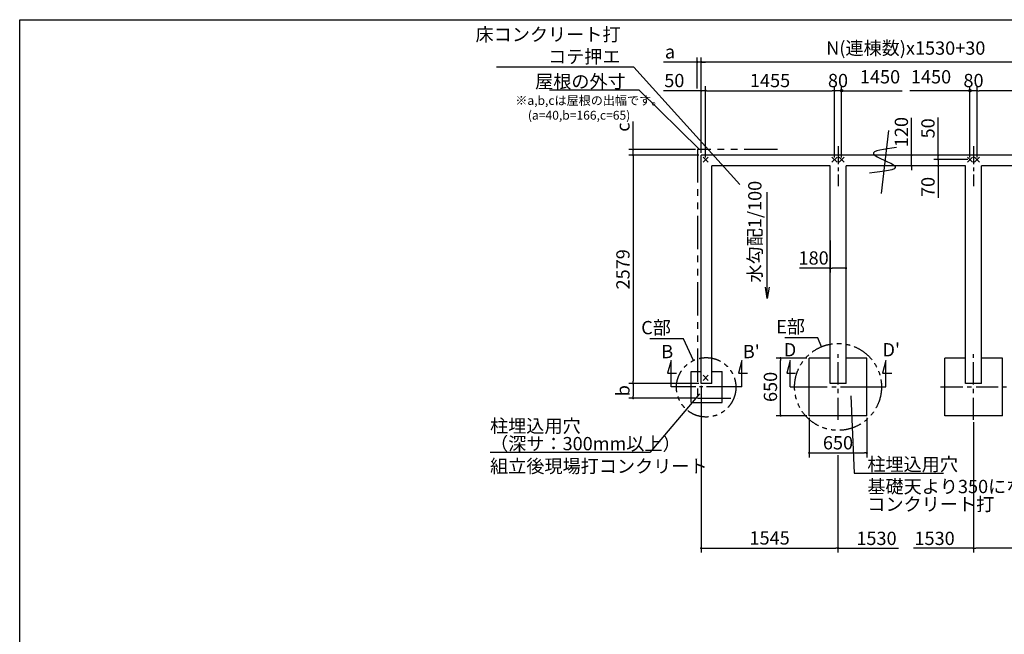
# Model space of a CAD drawing. Extents: x 275 to 20385, y -273 to 13882.
# Drawn here: x 275 to 11392, y 6941 to 13882 of the extents above; entities that cross this region are included whole.
import ezdxf

# ---------------------------------------------------------------- set-up
doc = ezdxf.new("R2010")
doc.units = 0
doc.header["$LTSCALE"] = 20
doc.header["$PDMODE"] = 3
doc.header["$PDSIZE"] = 2
doc.linetypes.add('CENTER', pattern=[2, 1.25, -0.25, 0.25, -0.25])
doc.linetypes.add('PHANTOM', pattern=[2.5, 1.25, -0.25, 0.25, -0.25, 0.25, -0.25])
doc.layers.get('0').update_dxf_attribs({"linetype": 'CONTINUOUS'})
doc.layers.get('DEFPOINTS').update_dxf_attribs({"linetype": 'CONTINUOUS'})
for name, color, linetype in [('センター', 3, 'CENTER'), ('ブロック', 5, 'CONTINUOUS'), ('仕様書枠', 230, 'CONTINUOUS'), ('寸法', 4, 'CONTINUOUS'), ('想像線', 6, 'PHANTOM'), ('文字', 7, 'CONTINUOUS'), ('細線', 5, 'CONTINUOUS'), ('部品1', 7, 'CONTINUOUS')]:
    doc.layers.add(name, color=color, linetype=linetype)
doc.styles.get("Standard").update_dxf_attribs({"font": 'txt', "bigfont": 'bigfont.shx'})
doc.styles.add('STYLE1', font='isocp.shx', dxfattribs={"bigfont": 'bigfont.shx'})
doc.dimstyles.new('INABA_S40', dxfattribs={"dimscale": 40, "dimtxt": 3, "dimasz": 2.5, "dimexe": 1.5, "dimexo": 0.5, "dimgap": 1, "dimtad": 3, "dimdec": 4, "dimdsep": 46, "dimtxsty": 'STANDARD', "dimsah": 1, "dimcen": 0, "dimclrt": 7, "dimadec": 0, "dimazin": 0, "dimtfac": 1, "dimtdec": 4, "dimtix": 1, "dimtmove": 0, "dimatfit": 0, "dimfxl": 1, "dimtolj": 1, "dimtzin": 0, "dimarcsym": 0})
doc.dimstyles.new('INABA_S50G', dxfattribs={"dimscale": 0, "dimtxt": 150, "dimasz": 125, "dimexe": 75, "dimexo": 25, "dimgap": 25, "dimtad": 3, "dimdec": 1, "dimdsep": 46, "dimtxsty": 'STYLE1', "dimblk1": 'DOTSMALL', "dimblk2": 'DOTSMALL', "dimsah": 1, "dimcen": 0, "dimclrt": 7, "dimadec": 0, "dimazin": 0, "dimtfac": 1, "dimtdec": 4, "dimtix": 1, "dimtmove": 0, "dimatfit": 3, "dimldrblk": 'DOTSMALL', "dimfxl": 1, "dimtolj": 1, "dimtzin": 0, "dimarcsym": 0})

# ---------------------------------------------------------------- blocks, each defined once
blk = doc.blocks.new('_DOT')
at = {"color": 0, "linetype": 'ByBlock', "ltscale": 50}
blk.add_line((-0.5, 0), (-1, 0), dxfattribs=at)
at = {"color": 0, "linetype": 'ByBlock', "ltscale": 50, "const_width": 0.5}
blk.add_lwpolyline([(-0.25, 0, 1), (0.25, 0, 1)], format="xyb", close=True, dxfattribs=at)
blk = doc.blocks.new('*D5')
at = {"layer": 'DEFPOINTS', "color": 0, "ltscale": 50}
for p in [(7969, 13080), (7969, 12352), (8019, 12302)]:
    blk.add_point(p, dxfattribs=at)
at = {"layer": '寸法', "color": 0, "lineweight": -2, "ltscale": 50}
for p, q in [((7969, 12377), (7969, 13130)), ((8019, 12327), (8019, 13130)), ((7944, 13080), (7544, 13080)), ((8019, 13080), (7969, 13080)), ((8044, 13080), (8069, 13080))]:
    blk.add_line(p, q, dxfattribs=at)
at = {"layer": '寸法', "color": 0, "lineweight": -2, "ltscale": 50, "xscale": 25, "yscale": 25, "zscale": 25}
blk.add_blockref('_DOT', (7969, 13080), dxfattribs=at)
at = {"layer": '寸法', "color": 0, "lineweight": -2, "ltscale": 50, "xscale": 25, "yscale": 25, "zscale": 25, "rotation": 180}
blk.add_blockref('_DOT', (8019, 13080), dxfattribs=at)
at = {"layer": '寸法', "color": 7, "ltscale": 50, "insert": (7666, 13195), "char_height": 150, "attachment_point": 5, "style": 'STYLE1'}
blk.add_mtext('\\A1;50', dxfattribs=at)
blk = doc.blocks.new('*D6')
at = {"layer": 'DEFPOINTS', "color": 0, "ltscale": 50}
for p in [(10523, 12352), (10345, 12232), (10583, 12232)]:
    blk.add_point(p, dxfattribs=at)
at = {"layer": '寸法', "color": 0, "lineweight": -2, "ltscale": 50}
for p, q in [((10345, 12377), (10345, 12773)), ((10498, 12352), (10295, 12352)), ((10345, 12232), (10345, 12352)), ((10558, 12232), (10295, 12232)), ((10345, 12207), (10345, 12182))]:
    blk.add_line(p, q, dxfattribs=at)
at = {"layer": '寸法', "color": 0, "lineweight": -2, "ltscale": 50, "xscale": 25, "yscale": 25, "zscale": 25}
for p, rotation in [((10345, 12352), 270), ((10345, 12232), 90)]:
    blk.add_blockref('_DOT', p, dxfattribs=dict(at, rotation=rotation))
at = {"layer": '寸法', "color": 7, "ltscale": 50, "insert": (10230, 12613), "char_height": 150, "attachment_point": 5, "rotation": 90, "style": 'STYLE1'}
blk.add_mtext('\\A1;120', dxfattribs=at)
blk = doc.blocks.new('_DOTSMALL')
at = {"color": 0, "linetype": 'ByBlock', "ltscale": 50, "const_width": 0.5}
blk.add_lwpolyline([(-0.0625, 0, 1), (0.0625, 0, 1)], format="xyb", close=True, dxfattribs=at)
blk = doc.blocks.new('*D10')
at = {"layer": 'DEFPOINTS', "color": 0, "ltscale": 50}
for p in [(7201, 12417), (7930, 12417), (7969, 12352)]:
    blk.add_point(p, dxfattribs=at)
at = {"layer": '寸法', "color": 0, "lineweight": -2, "ltscale": 50}
for p, q in [((7201, 12442), (7201, 12734)), ((7905, 12417), (7151, 12417)), ((7944, 12352), (7151, 12352)), ((7201, 12352), (7201, 12417)), ((7201, 12327), (7201, 12302))]:
    blk.add_line(p, q, dxfattribs=at)
at = {"layer": '寸法', "color": 0, "lineweight": -2, "ltscale": 50, "xscale": 25, "yscale": 25, "zscale": 25}
for p, rotation in [((7201, 12417), 270), ((7201, 12352), 90)]:
    blk.add_blockref('_DOT', p, dxfattribs=dict(at, rotation=rotation))
at = {"layer": '寸法', "color": 7, "ltscale": 50, "insert": (7086, 12669), "char_height": 150, "attachment_point": 5, "rotation": 90, "style": 'STYLE1'}
blk.add_mtext('\\A1;c', dxfattribs=at)
blk = doc.blocks.new('*D11')
at = {"layer": 'DEFPOINTS', "color": 0, "ltscale": 50}
for p in [(7969, 9773), (7201, 9607), (7930, 9607)]:
    blk.add_point(p, dxfattribs=at)
at = {"layer": '寸法', "color": 0, "lineweight": -2, "ltscale": 50}
for p, q in [((7944, 9773), (7151, 9773)), ((7201, 9748), (7201, 9632)), ((7905, 9607), (7151, 9607))]:
    blk.add_line(p, q, dxfattribs=at)
at = {"layer": '寸法', "color": 0, "lineweight": -2, "ltscale": 50, "xscale": 25, "yscale": 25, "zscale": 25}
for p, rotation in [((7201, 9773), 90), ((7201, 9607), 270)]:
    blk.add_blockref('_DOT', p, dxfattribs=dict(at, rotation=rotation))
at = {"layer": '寸法', "color": 7, "ltscale": 50, "insert": (7086, 9692), "char_height": 150, "attachment_point": 5, "rotation": 90, "style": 'STYLE1'}
blk.add_mtext('\\A1;b', dxfattribs=at)
blk = doc.blocks.new('*D12')
at = {"layer": 'DEFPOINTS', "color": 0, "ltscale": 50}
for p in [(7969, 13404), (7924, 13080), (7969, 12352)]:
    blk.add_point(p, dxfattribs=at)
at = {"layer": '寸法', "color": 0, "lineweight": -2, "ltscale": 50}
for p, q in [((7924, 13105), (7924, 13454)), ((7969, 12377), (7969, 13454)), ((7899, 13404), (7544, 13404)), ((7969, 13404), (7924, 13404)), ((7994, 13404), (8019, 13404))]:
    blk.add_line(p, q, dxfattribs=at)
at = {"layer": '寸法', "color": 0, "lineweight": -2, "ltscale": 50, "xscale": 25, "yscale": 25, "zscale": 25}
blk.add_blockref('_DOT', (7924, 13404), dxfattribs=at)
at = {"layer": '寸法', "color": 0, "lineweight": -2, "ltscale": 50, "xscale": 25, "yscale": 25, "zscale": 25, "rotation": 180}
blk.add_blockref('_DOT', (7969, 13404), dxfattribs=at)
at = {"layer": '寸法', "color": 7, "ltscale": 50, "insert": (7617, 13519), "char_height": 150, "attachment_point": 5, "style": 'STYLE1'}
blk.add_mtext('\\A1;a', dxfattribs=at)
blk = doc.blocks.new('*D15')
at = {"layer": 'DEFPOINTS', "color": 0, "ltscale": 50}
for p in [(9474, 13080), (8019, 12302), (9474, 12302)]:
    blk.add_point(p, dxfattribs=at)
at = {"layer": '寸法', "color": 0, "lineweight": -2, "ltscale": 50}
for p, q in [((8019, 12327), (8019, 13130)), ((9474, 12327), (9474, 13130)), ((8044, 13080), (9449, 13080))]:
    blk.add_line(p, q, dxfattribs=at)
at = {"layer": '寸法', "color": 0, "lineweight": -2, "ltscale": 50, "xscale": 25, "yscale": 25, "zscale": 25, "rotation": 180}
blk.add_blockref('_DOT', (8019, 13080), dxfattribs=at)
at = {"layer": '寸法', "color": 0, "lineweight": -2, "ltscale": 50, "xscale": 25, "yscale": 25, "zscale": 25}
blk.add_blockref('_DOT', (9474, 13080), dxfattribs=at)
at = {"layer": '寸法', "color": 7, "ltscale": 50, "insert": (8747, 13195), "char_height": 150, "attachment_point": 5, "style": 'STYLE1'}
blk.add_mtext('\\A1;1455', dxfattribs=at)
blk = doc.blocks.new('*D16')
at = {"layer": 'DEFPOINTS', "color": 0, "ltscale": 50}
for p in [(7969, 12352), (7201, 9773), (7969, 9773)]:
    blk.add_point(p, dxfattribs=at)
at = {"layer": '寸法', "color": 0, "lineweight": -2, "ltscale": 50}
for p, q in [((7944, 12352), (7151, 12352)), ((7201, 12327), (7201, 9798)), ((7944, 9773), (7151, 9773))]:
    blk.add_line(p, q, dxfattribs=at)
at = {"layer": '寸法', "color": 0, "lineweight": -2, "ltscale": 50, "xscale": 25, "yscale": 25, "zscale": 25}
for p, rotation in [((7201, 12352), 90), ((7201, 9773), 270)]:
    blk.add_blockref('_DOT', p, dxfattribs=dict(at, rotation=rotation))
at = {"layer": '寸法', "color": 7, "ltscale": 50, "insert": (7086, 11063), "char_height": 150, "attachment_point": 5, "rotation": 90, "style": 'STYLE1'}
blk.add_mtext('\\A1;2579', dxfattribs=at)
blk = doc.blocks.new('*D17')
at = {"layer": 'DEFPOINTS', "color": 0, "ltscale": 50}
for p in [(9474, 13080), (9474, 12302), (9554, 12302)]:
    blk.add_point(p, dxfattribs=at)
at = {"layer": '寸法', "color": 0, "lineweight": -2, "ltscale": 50}
for p, q in [((9474, 12327), (9474, 13130)), ((9554, 12327), (9554, 13130)), ((9554, 13080), (9474, 13080))]:
    blk.add_line(p, q, dxfattribs=at)
at = {"layer": '寸法', "color": 7, "ltscale": 50, "insert": (9514, 13195), "char_height": 150, "attachment_point": 5, "style": 'STYLE1'}
blk.add_mtext('\\A1;80', dxfattribs=at)
blk = doc.blocks.new('*D18')
at = {"layer": 'DEFPOINTS', "color": 0, "ltscale": 50}
for p in [(11084, 13080), (11084, 12302), (12539, 12302)]:
    blk.add_point(p, dxfattribs=at)
at = {"layer": '寸法', "color": 0, "lineweight": -2, "ltscale": 50}
for p, q in [((11084, 12327), (11084, 13130)), ((12539, 12327), (12539, 13130)), ((12514, 13080), (11109, 13080))]:
    blk.add_line(p, q, dxfattribs=at)
at = {"layer": '寸法', "color": 0, "lineweight": -2, "ltscale": 50, "xscale": 25, "yscale": 25, "zscale": 25, "rotation": 180}
blk.add_blockref('_DOT', (11084, 13080), dxfattribs=at)
at = {"layer": '寸法', "color": 0, "lineweight": -2, "ltscale": 50, "xscale": 25, "yscale": 25, "zscale": 25}
blk.add_blockref('_DOT', (12539, 13080), dxfattribs=at)
at = {"layer": '寸法', "color": 7, "ltscale": 50, "insert": (11812, 13195), "char_height": 150, "attachment_point": 5, "style": 'STYLE1'}
blk.add_mtext('\\A1;1455', dxfattribs=at)
blk = doc.blocks.new('*D19')
at = {"layer": 'DEFPOINTS', "color": 0, "ltscale": 50}
for p in [(11004, 13080), (11004, 12302), (11084, 12302)]:
    blk.add_point(p, dxfattribs=at)
at = {"layer": '寸法', "color": 0, "lineweight": -2, "ltscale": 50}
for p, q in [((11004, 12327), (11004, 13130)), ((11084, 12327), (11084, 13130)), ((11084, 13080), (11004, 13080))]:
    blk.add_line(p, q, dxfattribs=at)
at = {"layer": '寸法', "color": 7, "ltscale": 50, "insert": (11044, 13195), "char_height": 150, "attachment_point": 5, "style": 'STYLE1'}
blk.add_mtext('\\A1;80', dxfattribs=at)
blk = doc.blocks.new('*D20')
at = {"layer": 'DEFPOINTS', "color": 0, "ltscale": 50}
for p in [(7969, 9773), (9514, 8989), (9514, 7914)]:
    blk.add_point(p, dxfattribs=at)
at = {"layer": '寸法', "color": 0, "lineweight": -2, "ltscale": 50}
for p, q in [((7969, 9748), (7969, 7864)), ((9514, 8964), (9514, 7864)), ((7994, 7914), (9489, 7914))]:
    blk.add_line(p, q, dxfattribs=at)
at = {"layer": '寸法', "color": 0, "lineweight": -2, "ltscale": 50, "xscale": 25, "yscale": 25, "zscale": 25, "rotation": 180}
blk.add_blockref('_DOT', (7969, 7914), dxfattribs=at)
at = {"layer": '寸法', "color": 0, "lineweight": -2, "ltscale": 50, "xscale": 25, "yscale": 25, "zscale": 25}
blk.add_blockref('_DOT', (9514, 7914), dxfattribs=at)
at = {"layer": '寸法', "color": 7, "ltscale": 50, "insert": (8742, 8029), "char_height": 150, "attachment_point": 5, "style": 'STYLE1'}
blk.add_mtext('\\A1;1545', dxfattribs=at)
blk = doc.blocks.new('*D21')
at = {"layer": 'DEFPOINTS', "color": 0, "ltscale": 50}
for p in [(12589, 9773), (11044, 9363), (11044, 7914)]:
    blk.add_point(p, dxfattribs=at)
at = {"layer": '寸法', "color": 0, "lineweight": -2, "ltscale": 50}
for p, q in [((12589, 9748), (12589, 7864)), ((11044, 9338), (11044, 7864)), ((12564, 7914), (11069, 7914))]:
    blk.add_line(p, q, dxfattribs=at)
at = {"layer": '寸法', "color": 0, "lineweight": -2, "ltscale": 50, "xscale": 25, "yscale": 25, "zscale": 25, "rotation": 180}
blk.add_blockref('_DOT', (11044, 7914), dxfattribs=at)
at = {"layer": '寸法', "color": 0, "lineweight": -2, "ltscale": 50, "xscale": 25, "yscale": 25, "zscale": 25}
blk.add_blockref('_DOT', (12589, 7914), dxfattribs=at)
at = {"layer": '寸法', "color": 7, "ltscale": 50, "insert": (11817, 8029), "char_height": 150, "attachment_point": 5, "style": 'STYLE1'}
blk.add_mtext('\\A1;1545', dxfattribs=at)
blk = doc.blocks.new('*D22')
at = {"layer": 'DEFPOINTS', "color": 0, "ltscale": 50}
for p in [(10645, 12352), (10932, 12352), (11005, 12302)]:
    blk.add_point(p, dxfattribs=at)
at = {"layer": '寸法', "color": 0, "lineweight": -2, "ltscale": 50}
for p, q in [((10645, 12377), (10645, 12778)), ((10907, 12352), (10595, 12352)), ((10645, 12302), (10645, 12352)), ((10980, 12302), (10595, 12302)), ((10645, 12277), (10645, 12252))]:
    blk.add_line(p, q, dxfattribs=at)
at = {"layer": '寸法', "color": 0, "lineweight": -2, "ltscale": 50, "xscale": 25, "yscale": 25, "zscale": 25}
for p, rotation in [((10645, 12352), 270), ((10645, 12302), 90)]:
    blk.add_blockref('_DOT', p, dxfattribs=dict(at, rotation=rotation))
at = {"layer": '寸法', "color": 7, "ltscale": 50, "insert": (10530, 12655), "char_height": 150, "attachment_point": 5, "rotation": 90, "style": 'STYLE1'}
blk.add_mtext('\\A1;50', dxfattribs=at)
blk = doc.blocks.new('*D23')
at = {"layer": 'DEFPOINTS', "color": 0, "ltscale": 50}
for p in [(10645, 12232), (10935, 12232), (11005, 12302)]:
    blk.add_point(p, dxfattribs=at)
at = {"layer": '寸法', "color": 0, "lineweight": -2, "ltscale": 50}
for p, q in [((10645, 12327), (10645, 12352)), ((10980, 12302), (10595, 12302)), ((10910, 12232), (10595, 12232)), ((10645, 12302), (10645, 12232)), ((10645, 12207), (10645, 11870))]:
    blk.add_line(p, q, dxfattribs=at)
at = {"layer": '寸法', "color": 0, "lineweight": -2, "ltscale": 50, "xscale": 25, "yscale": 25, "zscale": 25}
for p, rotation in [((10645, 12302), 270), ((10645, 12232), 90)]:
    blk.add_blockref('_DOT', p, dxfattribs=dict(at, rotation=rotation))
at = {"layer": '寸法', "color": 7, "ltscale": 50, "insert": (10530, 11993), "char_height": 150, "attachment_point": 5, "rotation": 90, "style": 'STYLE1'}
blk.add_mtext('\\A1;70', dxfattribs=at)
blk = doc.blocks.new('*D28')
at = {"layer": 'DEFPOINTS', "color": 0, "ltscale": 50}
for p in [(9424, 11412), (9604, 11412), (9604, 11076)]:
    blk.add_point(p, dxfattribs=at)
at = {"layer": '寸法', "color": 0, "lineweight": -2, "ltscale": 50}
for p, q in [((9424, 11387), (9424, 11026)), ((9604, 11387), (9604, 11026)), ((9424, 11076), (9079, 11076)), ((9579, 11076), (9449, 11076))]:
    blk.add_line(p, q, dxfattribs=at)
at = {"layer": '寸法', "color": 0, "lineweight": -2, "ltscale": 50, "xscale": 25, "yscale": 25, "zscale": 25, "rotation": 180}
blk.add_blockref('_DOT', (9424, 11076), dxfattribs=at)
at = {"layer": '寸法', "color": 0, "lineweight": -2, "ltscale": 50, "xscale": 25, "yscale": 25, "zscale": 25}
blk.add_blockref('_DOT', (9604, 11076), dxfattribs=at)
at = {"layer": '寸法', "color": 7, "ltscale": 50, "insert": (9239, 11191), "char_height": 150, "attachment_point": 5, "style": 'STYLE1'}
blk.add_mtext('\\A1;180', dxfattribs=at)
blk = doc.blocks.new('*D32')
at = {"layer": 'DEFPOINTS', "color": 0, "ltscale": 50}
for p in [(9189, 9410), (9839, 9410), (9839, 8989)]:
    blk.add_point(p, dxfattribs=at)
at = {"layer": '寸法', "color": 0, "lineweight": -2, "ltscale": 50}
for p, q in [((9189, 9385), (9189, 8939)), ((9839, 9385), (9839, 8939)), ((9214, 8989), (9814, 8989))]:
    blk.add_line(p, q, dxfattribs=at)
at = {"layer": '寸法', "color": 0, "lineweight": -2, "ltscale": 50, "xscale": 25, "yscale": 25, "zscale": 25, "rotation": 180}
blk.add_blockref('_DOT', (9189, 8989), dxfattribs=at)
at = {"layer": '寸法', "color": 0, "lineweight": -2, "ltscale": 50, "xscale": 25, "yscale": 25, "zscale": 25}
blk.add_blockref('_DOT', (9839, 8989), dxfattribs=at)
at = {"layer": '寸法', "color": 7, "ltscale": 50, "insert": (9514, 9104), "char_height": 150, "attachment_point": 5, "style": 'STYLE1'}
blk.add_mtext('\\A1;650', dxfattribs=at)
blk = doc.blocks.new('*D33')
at = {"layer": 'DEFPOINTS', "color": 0, "ltscale": 50}
for p in [(8866, 10060), (9189, 10060), (9189, 9410)]:
    blk.add_point(p, dxfattribs=at)
at = {"layer": '寸法', "color": 0, "lineweight": -2, "ltscale": 50}
for p, q in [((9164, 10060), (8816, 10060)), ((8866, 9435), (8866, 10035)), ((9164, 9410), (8816, 9410))]:
    blk.add_line(p, q, dxfattribs=at)
at = {"layer": '寸法', "color": 0, "lineweight": -2, "ltscale": 50, "xscale": 25, "yscale": 25, "zscale": 25}
for p, rotation in [((8866, 10060), 90), ((8866, 9410), 270)]:
    blk.add_blockref('_DOT', p, dxfattribs=dict(at, rotation=rotation))
at = {"layer": '寸法', "color": 7, "ltscale": 50, "insert": (8751, 9735), "char_height": 150, "attachment_point": 5, "rotation": 90, "style": 'STYLE1'}
blk.add_mtext('\\A1;650', dxfattribs=at)

msp = doc.modelspace()

# ---------------------------------------------------------------- hatches: boundary and pattern name
at = {"layer": '寸法', "ltscale": 50}
h = msp.add_hatch(color=256, dxfattribs=at)
h.dxf.hatch_style = 1
h.paths.add_polyline_path([(9566.843, 13080.266, 1), (9542.157, 13080.266, 1)])
h = msp.add_hatch(color=256, dxfattribs=at)
h.dxf.hatch_style = 1
h.paths.add_polyline_path([(11016.843, 13080.266, 1), (10992.157, 13080.266, 1)])

# ---------------------------------------------------------------- linework, layer by layer
at = {"layer": 'センター', "ltscale": 8}
for p, q in [((9514.5, 12452.211), (9514.5, 12002.211)), ((11044.5, 12452.211), (11044.5, 12002.211)), ((8229.628, 9734.711), (7829.628, 9734.711))]:
    msp.add_line(p, q, dxfattribs=at)
at = {"layer": 'センター', "ltscale": 10}
for p, q in [((9514.5, 9363.282), (9514.5, 10106.14)), ((11044.5, 9363.282), (11044.5, 10106.14)), ((9143.071, 9734.711), (9885.929, 9734.711)), ((10673.071, 9734.711), (11415.929, 9734.711))]:
    msp.add_line(p, q, dxfattribs=at)
at = {"layer": 'ブロック', "color": 0, "ltscale": 50}
for p, q in [((7969.5, 9773.211), (7969.5, 12352.211)), ((12589.5, 12352.211), (7969.5, 12352.211)), ((8089.5, 9773.211), (8089.5, 12232.211)), ((9424.5, 12232.211), (8089.5, 12232.211)), ((9424.5, 9773.211), (9424.5, 12232.211)), ((10954.5, 12232.211), (9604.5, 12232.211)), ((9604.5, 9773.211), (9604.5, 12232.211)), ((10954.5, 9773.211), (10954.5, 12232.211)), ((12469.5, 12232.211), (11134.5, 12232.211)), ((11134.5, 9773.211), (11134.5, 12232.211)), ((9189.5, 9409.711), (9189.5, 10059.711)), ((9424.5, 10059.711), (9189.5, 10059.711)), ((9839.5, 10059.711), (9604.5, 10059.711)), ((9839.5, 9409.711), (9839.5, 10059.711)), ((10719.5, 9409.711), (10719.5, 10059.711)), ((10954.5, 10059.711), (10719.5, 10059.711)), ((11369.5, 10059.711), (11134.5, 10059.711)), ((11369.5, 9409.711), (11369.5, 10059.711)), ((7854.626, 9560.211), (7854.626, 9910.211)), ((7854.626, 9910.211), (7969.5, 9910.211)), ((8089.5, 9910.211), (8204.626, 9910.211)), ((8204.626, 9560.211), (8204.626, 9910.211)), ((8089.5, 9773.211), (7969.5, 9773.211)), ((9604.5, 9773.211), (9424.5, 9773.211)), ((11134.5, 9773.211), (10954.5, 9773.211)), ((7854.626, 9560.211), (8204.626, 9560.211)), ((9839.5, 9409.711), (9189.5, 9409.711)), ((11369.5, 9409.711), (10719.5, 9409.711))]:
    msp.add_line(p, q, dxfattribs=at)
at = {"layer": '仕様書枠', "ltscale": 50}
for p, q in [((275, 13882), (20384, 13882)), ((275, 0), (275, 13882)), ((7990.683, 12273.394), (8048.317, 12331.028)), ((7990.683, 12331.028), (8048.317, 12273.394)), ((9445.683, 12273.394), (9503.317, 12331.028)), ((9445.683, 12331.028), (9503.317, 12273.394)), ((9525.683, 12273.394), (9583.317, 12331.028)), ((9525.683, 12331.028), (9583.317, 12273.394)), ((10975.683, 12273.394), (11033.317, 12331.028)), ((10975.683, 12331.028), (11033.317, 12273.394)), ((11055.683, 12273.394), (11113.317, 12331.028)), ((11055.683, 12331.028), (11113.317, 12273.394)), ((7990.683, 9808.394), (8048.317, 9866.028)), ((7990.683, 9866.028), (8048.317, 9808.394))]:
    msp.add_line(p, q, dxfattribs=at)
at = {"layer": '寸法', "ltscale": 50}
for p, q in [((7969.5, 13404.418), (12589.5, 13404.418)), ((9554.5, 13080.266), (10237.383, 13080.266)), ((11004.5, 13080.266), (10324.767, 13080.266)), ((7629.628, 10034.711), (7590.805, 9889.822)), ((7629.628, 9734.711), (7629.628, 10034.711)), ((8429.628, 10034.711), (8390.805, 9889.822)), ((8429.628, 9734.711), (8429.628, 10034.711)), ((8974.629, 10034.711), (8935.807, 9889.822)), ((8974.629, 9734.711), (8974.629, 10034.711)), ((10054.371, 10034.711), (10015.548, 9889.822)), ((10054.371, 9734.711), (10054.371, 10034.711)), ((7590.805, 9889.822), (7690.805, 9889.822)), ((8390.805, 9889.822), (8490.805, 9889.822)), ((8935.807, 9889.822), (9035.807, 9889.822)), ((10015.548, 9889.822), (10120.548, 9889.822)), ((7829.628, 9734.711), (7629.628, 9734.711)), ((8429.628, 9734.711), (8229.628, 9734.711)), ((8974.629, 9734.711), (9200.214, 9734.711)), ((9743.071, 9734.711), (10054.371, 9734.711)), ((9514.5, 7914.397), (10197.383, 7914.397)), ((11044.5, 7914.397), (10364.767, 7914.397))]:
    msp.add_line(p, q, dxfattribs=at)
for centre in [(9554.5, 13080.266), (11004.5, 13080.266)]:
    msp.add_circle(centre, 12.343, dxfattribs=at)
at = {"layer": '想像線', "ltscale": 15}
msp.add_lwpolyline([(8829.501, 12417.211), (7929.5, 12417.211), (7929.5, 9607.211), (8379.501, 9607.211)], dxfattribs=at)
at = {"layer": '想像線', "ltscale": 10}
for centre, radius in [((9514.5, 9734.711), 490.54), ((8025.629, 9730.211), 335.412)]:
    msp.add_circle(centre, radius, dxfattribs=at)
at = {"layer": '細線', "ltscale": 50}
msp.add_line((10084.194, 12629.649), (10000.665, 11919.572), dxfattribs=at)
msp.add_open_spline([(10175.164, 12436.792), (10035.047, 12420.563), (9749.076, 12387.442), (10337.403, 12200.599), (10027.865, 12166.636), (9867.868, 12149.081)], degree=3, knots=[0, 0, 0, 0, 269.505388905, 550.047101736, 850.205220908, 850.205220908, 850.205220908, 850.205220908], dxfattribs=at)

# ---------------------------------------------------------------- texts
at = {"layer": '寸法', "color": 0, "ltscale": 50, "insert": (10279.5, 13439.418), "char_height": 150, "attachment_point": 8, "style": 'STYLE1'}
msp.add_mtext('N(連棟数)x1530+30', dxfattribs=at)
at = {"layer": '寸法', "color": 7, "ltscale": 50, "char_height": 150, "style": 'STYLE1'}
for s, insert, attachment_point in [('1450', (9988.591, 13115.266), 8), ('1450', (10564.572, 13115.266), 8), ('C部', (7627.246, 10385.124), 6), ('E部', (9141.946, 10395.798), 6), ('\\A1;組立後現場打コンクリート', (5585.742, 8914.938), 1), ('\\A1;柱埋込用穴', (9845.425, 8936.409), 1), ('{\\C0;1530}', (9948.591, 7949.397), 8), ('{\\C0;1530}', (10604.572, 7949.397), 8)]:
    msp.add_mtext(s, dxfattribs=dict(at, insert=insert, attachment_point=attachment_point))
at = {"layer": '寸法', "color": 7, "ltscale": 50, "char_height": 150, "attachment_point": 1, "line_spacing_factor": 0.8, "style": 'STYLE1'}
for s, insert in [('柱埋込用穴\\P（深サ：300mm以上）', (5585.742, 9369.295)), ('基礎天より350になるよう\\Pコンクリート打', (9845.425, 8685.128))]:
    msp.add_mtext(s, dxfattribs=dict(at, insert=insert))
at = {"layer": '文字', "ltscale": 50, "style": 'STYLE1'}
msp.add_text('水勾配1/100', height=150, rotation=90, dxfattribs=at).set_placement((8650.184, 10914.004))
for s, p in [('D', (8901.864, 10079.303)), ("D'", (10016.495, 10079.303)), ('B', (7518.971, 10059.303)), ("B'", (8439.644, 10059.303))]:
    msp.add_text(s, height=150, dxfattribs=at).set_placement(p)
at = {"layer": '部品1', "ltscale": 50, "style": 'STYLE1'}
for s, p in [('※a,b,cは屋根の出幅です。', (5870.807, 12919.678)), ('(a=40,b=166,c=65)', (6012.933, 12752.732))]:
    msp.add_text(s, height=100, dxfattribs=at).set_placement(p)
at = {"layer": '部品1', "color": 7, "ltscale": 50, "char_height": 150, "attachment_point": 6, "style": 'STYLE1'}
for s, insert in [('床コンクリート打\\Pコテ押エ', (7059.064, 13570.984)), ('\\A1;屋根の外寸', (7117.659, 13184.263))]:
    msp.add_mtext(s, dxfattribs=dict(at, insert=insert))

# ---------------------------------------------------------------- dimensions: what is measured, and where the dimension line sits
at = {"layer": '寸法', "ltscale": 50}
dim = msp.add_linear_dim(base=(7969.5, 13404.418), p1=(7924.5, 13080.266), p2=(7969.5, 12352.211), text='a', dimstyle='INABA_S40', override={"dimscale": 50, "dimasz": 0.5, "dimexe": 1, "dimgap": 0.8, "dimdec": 2, "dimtxsty": 'STYLE1', "dimblk1": 'DOT', "dimblk2": 'DOT', "dimtdec": 2, "dimatfit": 3}, dxfattribs=at)
dim.commit()
dim.dimension.update_dxf_attribs({"geometry": '*D12', "text_midpoint": (7616.782, 13404.418), "dimtype": 160})
for base, p1, p2, angle, picture, middle in [((7969.5, 13080.266), (8019.5, 12302.211), (7969.5, 12352.211), 180, '*D5', (7666.432, 13080.266)), ((10345.078, 12232.211), (10523.286, 12352.211), (10583.286, 12232.211), 90, '*D6', (10345.078, 12613.12)), ((10645.096, 12352.211), (11004.5, 12302.211), (10931.5, 12352.211), 90, '*D22', (10645.096, 12655.279)), ((10645.096, 12232.211), (11004.5, 12302.211), (10934.5, 12232.211), 90, '*D23', (10645.096, 11992.911))]:
    dim = msp.add_linear_dim(base=base, p1=p1, p2=p2, angle=angle, dimstyle='INABA_S40', override={"dimscale": 50, "dimasz": 0.5, "dimexe": 1, "dimgap": 0.8, "dimdec": 2, "dimtxsty": 'STYLE1', "dimblk1": 'DOT', "dimblk2": 'DOT', "dimtdec": 2, "dimatfit": 3}, dxfattribs=at)
    dim.commit()
    dim.dimension.update_dxf_attribs({"geometry": picture, "text_midpoint": middle, "dimtype": 160})
for base, p1, p2, picture, middle in [((9474.5, 13080.266), (8019.5, 12302.211), (9474.5, 12302.211), '*D15', (8747, 13195.266)), ((9474.5, 13080.266), (9554.5, 12302.211), (9474.5, 12302.211), '*D17', (9514.5, 13195.266)), ((11004.5, 13080.266), (11084.5, 12302.211), (11004.5, 12302.211), '*D19', (11044.5, 13195.266)), ((9514.5, 7914.397), (7969.5, 9773.211), (9514.5, 8989.235), '*D20', (8742, 8029.397)), ((9839.5, 8989.235), (9189.5, 9409.711), (9839.5, 9409.711), '*D32', (9514.5, 9104.235))]:
    dim = msp.add_linear_dim(base=base, p1=p1, p2=p2, dimstyle='INABA_S40', override={"dimscale": 50, "dimasz": 0.5, "dimexe": 1, "dimgap": 0.8, "dimdec": 2, "dimtxsty": 'STYLE1', "dimblk1": 'DOT', "dimblk2": 'DOT', "dimtdec": 2, "dimatfit": 3}, dxfattribs=at)
    dim.commit()
    dim.dimension.update_dxf_attribs({"geometry": picture, "text_midpoint": middle})
for base, p1, p2, angle, picture, middle in [((11084.5, 13080.266), (12539.5, 12302.211), (11084.5, 12302.211), 180, '*D18', (11812, 13195.266)), ((7201.182, 9773.211), (7969.5, 12352.211), (7969.5, 9773.211), 270, '*D16', (7086.167, 11062.711)), ((8865.939, 10059.711), (9189.5, 9409.711), (9189.5, 10059.711), 90, '*D33', (8750.939, 9734.711)), ((11044.5, 7914.397), (12589.5, 9773.211), (11044.5, 9363.282), 180, '*D21', (11817, 8029.397))]:
    dim = msp.add_linear_dim(base=base, p1=p1, p2=p2, angle=angle, dimstyle='INABA_S40', override={"dimscale": 50, "dimasz": 0.5, "dimexe": 1, "dimgap": 0.8, "dimdec": 2, "dimtxsty": 'STYLE1', "dimblk1": 'DOT', "dimblk2": 'DOT', "dimtdec": 2, "dimatfit": 3}, dxfattribs=at)
    dim.commit()
    dim.dimension.update_dxf_attribs({"geometry": picture, "text_midpoint": middle})
for base, p1, p2, angle, text, picture, middle in [((7201.182, 12417.211), (7969.5, 12352.211), (7929.5, 12417.211), 90, 'c', '*D10', (7201.182, 12668.972)), ((7201.182, 9607.211), (7969.5, 9773.211), (7929.5, 9607.211), 270, 'b', '*D11', (7201.182, 9692.21))]:
    dim = msp.add_linear_dim(base=base, p1=p1, p2=p2, angle=angle, text=text, dimstyle='INABA_S40', override={"dimscale": 50, "dimasz": 0.5, "dimexe": 1, "dimgap": 0.8, "dimdec": 2, "dimtxsty": 'STYLE1', "dimblk1": 'DOT', "dimblk2": 'DOT', "dimtdec": 2, "dimatfit": 3}, dxfattribs=at)
    dim.commit()
    dim.dimension.update_dxf_attribs({"geometry": picture, "text_midpoint": middle, "dimtype": 160})
dim = msp.add_linear_dim(base=(9604.5, 11076.097), p1=(9424.5, 11412.211), p2=(9604.5, 11412.211), dimstyle='INABA_S40', override={"dimscale": 50, "dimasz": 0.5, "dimexe": 1, "dimgap": 0.8, "dimdec": 2, "dimtxsty": 'STYLE1', "dimblk1": 'DOT', "dimblk2": 'DOT', "dimtdec": 2, "dimatfit": 3}, dxfattribs=at)
dim.commit()
dim.dimension.update_dxf_attribs({"geometry": '*D28', "text_midpoint": (9239.441, 11076.097), "dimtype": 160})

# ---------------------------------------------------------------- leaders
at = {"layer": '寸法', "ltscale": 50, "has_arrowhead": 0, "annotation_type": 0, "has_hookline": 1}
for points, override, hookline_direction, text_width in [([(8405.646, 12020.38), (7209.064, 13345.984), (7084.064, 13345.984)], {"dimscale": 1, "dimldrblk": 'NONE'}, 1, 1400), ([(7952.214, 12417.211), (7267.659, 13084.263), (7142.659, 13084.263)], {"dimscale": 1, "dimldrblk": 'NONE'}, 1, 860), ([(7884.1, 10034.301), (7770.592, 10278.182), (7645.592, 10278.182)], {"dimscale": 1}, 1, 229.49), ([(9327.006, 10188.005), (9285.291, 10288.857), (9160.291, 10288.857)], {"dimscale": 1}, 1, 222.5), ([(7950.076, 9657.794), (7390.742, 8994.295), (7265.742, 8994.295)], {"dimscale": 1}, 1, 1655), ([(9657.585, 9635.742), (9695.425, 8761.409), (9820.425, 8761.409)], {"dimscale": 1}, 0, 860)]:
    msp.add_leader(points, dimstyle='INABA_S50G', override=override, dxfattribs=dict(at, hookline_direction=hookline_direction, text_width=text_width))
at = {"layer": '寸法', "ltscale": 50}
msp.add_leader([(8715.093, 10735.06), (8715.093, 11935.06)], dimstyle='INABA_S50G', override={"dimscale": 1, "dimldrblk": 'Open'}, dxfattribs=at)

doc.saveas('drawing.dxf')
